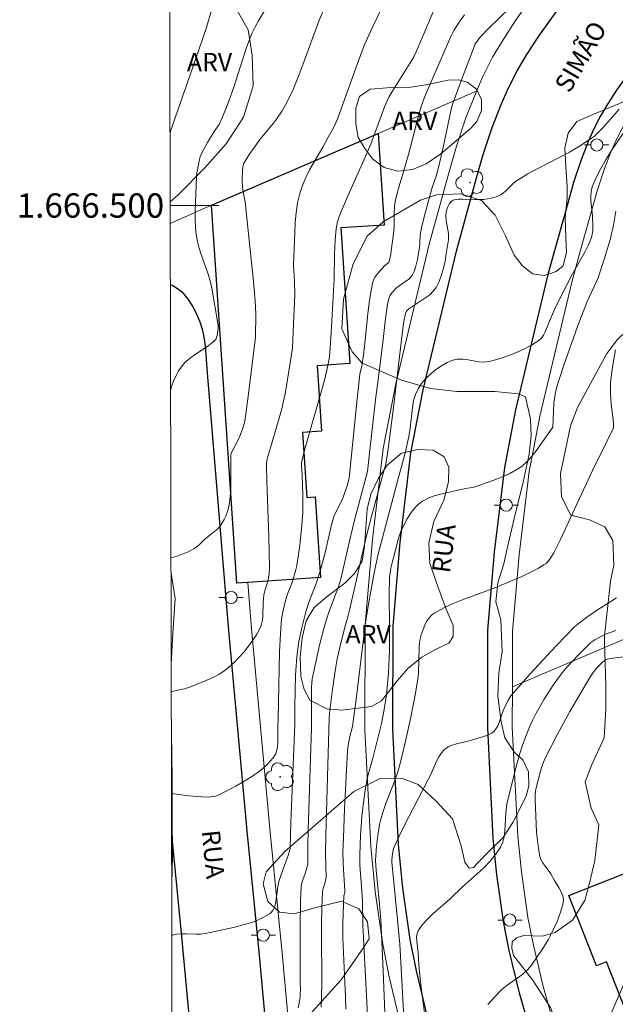
# Model space of a CAD drawing. Units: metres. Extents: x 274928 to 275444, y 1666013 to 1666578.
# Drawn here: x 274932 to 274981, y 1666434 to 1666515 of the extents above; entities that cross this region are included whole.
import ezdxf
from ezdxf.enums import TextEntityAlignment as Align

# ---------------------------------------------------------------- set-up
doc = ezdxf.new("R2010")
doc.units = ezdxf.units.M
doc.header["$MEASUREMENT"] = 0
for name, color, linetype, lineweight in [('Articulacao', 7, 'Continuous', 18), ('Edificacoes', 7, 'Continuous', 30), ('Malha_Coordenadas', 7, 'Continuous', 15), ('Muro_Grade', 8, 'Continuous', 20), ('Pavimentacao_Asfaltica_Mfio', 10, 'Continuous', 30), ('Poste', 7, 'Continuous', 9), ('Topon_de_Vias', 7, 'Continuous', 9)]:
    doc.layers.add(name, color=color, linetype=linetype, lineweight=lineweight)
for name, color, linetype, lineweight, true_color in [('Arvores_Isoladas', 7, 'Continuous', 18, 0x00ff33), ('Curvas_Intermediarias', 7, 'Continuous', 9, 0x783c14), ('Curvas_Mestras', 7, 'Continuous', 20, 0x783c14), ('Topon_Vegetacao', 7, 'Continuous', 9, 0x00ff33), ('Vegetacao', 7, 'Orla8', 9, 0x00ff33)]:
    doc.layers.add(name, color=color, linetype=linetype, lineweight=lineweight, true_color=true_color)
doc.styles.add('Arial', font='arial.ttf', dxfattribs={"height": 1.5})
doc.styles.get("Standard").update_dxf_attribs({"font": 'arial.ttf'})
doc.linetypes.add('Orla8', pattern='A,6,-0.5,["V",Standard,S=1,R=0,X=-0.5,Y=-1],-0.5,6,-0.5,["V",Standard,S=1,R=0,X=-0.5,Y=-1],-0.5', length=14)

# ---------------------------------------------------------------- blocks, each defined once
blk = doc.blocks.new('Poste')
at = {"layer": 'Poste'}
for points in [[(-0.5, 0), (-1, 0)], [(0.5, 0), (1, 0)]]:
    blk.add_lwpolyline(points, dxfattribs=at)
blk.add_lwpolyline([(0, 0.5, 1), (0, -0.5, 1)], format="xyb", close=True, dxfattribs=at)
blk = doc.blocks.new('Arvore')
at = {"layer": 'Arvores_Isoladas'}
blk.add_lwpolyline([(-0.718, 0.493, 0.872324), (-0.722, -0.551, 0.862983), (0.284, -0.827, 0.900105), (0.89, 0.029, 0.863155), (0.262, 0.861, 0.882486)], format="xyb", close=True, dxfattribs=at)
blk.add_circle((0, 0), 0.0286, dxfattribs=at)

msp = doc.modelspace()

# ---------------------------------------------------------------- linework, layer by layer
at = {"layer": 'Articulacao', "flags": 128}
msp.add_lwpolyline([(274943.886, 1666572.326), (275425.736, 1666573.413), (275426.974, 1666019.141), (274945.149, 1666018.054), (274943.886, 1666572.326)], close=True, dxfattribs=at)
at = {"layer": 'Curvas_Intermediarias', "flags": 128}
for points, elevation in [([(274947.454, 1666516.137), (274947.004, 1666514.547), (274946.164, 1666512.076), (274944.037, 1666506.031)], 22), ([(274951.806, 1666515.997), (274951.326, 1666515.217), (274951.036, 1666514.677), (274950.766, 1666514.126), (274950.625, 1666513.776), (274950.355, 1666513.066), (274949.785, 1666511.365), (274949.475, 1666510.315), (274949.305, 1666509.795), (274948.825, 1666508.494), (274948.315, 1666507.204), (274948.064, 1666506.654), (274947.664, 1666506.093), (274947.124, 1666505.183), (274946.674, 1666504.383), (274946.504, 1666504.002), (274946.444, 1666503.782), (274946.244, 1666502.672), (274946.204, 1666502.342), (274946.084, 1666499.541), (274946.094, 1666498.88), (274946.124, 1666498.23), (274946.184, 1666497.58), (274946.284, 1666497.04), (274946.424, 1666496.5), (274946.594, 1666495.969), (274947.164, 1666494.369), (274947.364, 1666493.688), (274947.464, 1666493.218), (274947.984, 1666490.127), (274947.984, 1666489.917), (274947.894, 1666489.317), (274947.864, 1666489.177), (274947.814, 1666489.047), (274947.734, 1666488.947), (274947.414, 1666488.656), (274947.064, 1666488.396), (274945.934, 1666487.646), (274945.583, 1666487.376), (274945.253, 1666487.086), (274945.053, 1666486.856), (274944.873, 1666486.606), (274944.703, 1666486.346), (274944.553, 1666486.075), (274944.293, 1666485.505), (274944.183, 1666485.215), (274944.085, 1666484.88)], 23), ([(274956.718, 1666516.257), (274956.268, 1666515.137), (274954.987, 1666511.636), (274954.657, 1666510.765), (274954.157, 1666509.545), (274953.637, 1666508.474), (274953.246, 1666507.784), (274952.786, 1666507.104), (274952.526, 1666506.754), (274951.416, 1666505.413), (274951.156, 1666505.063), (274950.545, 1666504.193), (274950.115, 1666503.512), (274950.075, 1666503.422), (274950.005, 1666503.132), (274949.985, 1666502.922), (274949.965, 1666502.122), (274949.985, 1666501.512), (274950.035, 1666501.111), (274950.195, 1666500.311), (274950.315, 1666499.241), (274950.866, 1666494.029), (274951.036, 1666492.158), (274951.066, 1666491.638), (274951.086, 1666491.077), (274951.046, 1666489.187), (274950.465, 1666484.315), (274950.175, 1666482.264), (274950.025, 1666481.714), (274949.825, 1666481.193), (274949.625, 1666480.753), (274949.085, 1666479.693), (274949.035, 1666479.533), (274949.025, 1666478.913), (274949.035, 1666477.232), (274949.025, 1666476.672), (274948.985, 1666476.121), (274948.925, 1666475.571), (274948.875, 1666475.291), (274948.805, 1666475.011), (274948.605, 1666474.461), (274948.475, 1666474.201), (274948.184, 1666473.701), (274948.044, 1666473.52), (274947.864, 1666473.34), (274946.884, 1666472.57), (274946.424, 1666472.11), (274946.174, 1666471.91), (274946.044, 1666471.82), (274945.523, 1666471.55), (274944.973, 1666471.31), (274944.693, 1666471.21), (274944.133, 1666471.049), (274944.117, 1666471.047)], 24), ([(274944.161, 1666451.683), (274945.583, 1666451.492), (274946.614, 1666451.412), (274947.214, 1666451.392), (274947.504, 1666451.422), (274947.784, 1666451.472), (274948.044, 1666451.572), (274949.435, 1666452.282), (274950.135, 1666452.682), (274950.816, 1666453.112), (274951.456, 1666453.573), (274952.026, 1666454.073), (274952.516, 1666454.603), (274952.716, 1666454.943), (274952.836, 1666455.343), (274952.886, 1666455.783), (274952.886, 1666457.174), (274952.926, 1666457.784), (274953.036, 1666463.316), (274953.076, 1666464.337), (274953.156, 1666465.677), (274953.196, 1666465.997), (274953.307, 1666466.618), (274953.527, 1666467.548), (274953.667, 1666467.998), (274954.087, 1666469.089), (274954.377, 1666470.049), (274954.457, 1666470.439), (274954.697, 1666472.07), (274954.877, 1666473.721), (274954.937, 1666474.751), (274954.937, 1666476.212), (274954.897, 1666477.842), (274954.847, 1666478.642), (274954.837, 1666478.863), (274954.857, 1666479.023), (274955.147, 1666480.083), (274956.688, 1666485.525), (274956.918, 1666486.476), (274957.138, 1666487.536), (274957.278, 1666489.547), (274957.528, 1666493.979), (274957.538, 1666495.969), (274957.598, 1666497.19), (274957.688, 1666498.08), (274957.798, 1666498.66), (274957.878, 1666498.93), (274957.968, 1666499.191), (274958.178, 1666499.711), (274958.799, 1666501.141), (274959.969, 1666503.732), (274960.529, 1666505.033), (274960.849, 1666505.853), (274961.43, 1666507.514), (274961.66, 1666508.104), (274961.87, 1666508.614), (274962.04, 1666508.944), (274962.39, 1666509.545), (274964.031, 1666512.156), (274964.271, 1666512.616), (274965.671, 1666515.927)], 26), ([(274954.567, 1666434.075), (274954.677, 1666434.595), (274954.727, 1666435.035), (274954.757, 1666435.686), (274954.737, 1666436.036), (274954.737, 1666440.617), (274954.767, 1666442.898), (274954.817, 1666444.039), (274954.837, 1666444.219), (274954.937, 1666444.579), (274955.137, 1666445.109), (274955.297, 1666445.669), (274955.347, 1666445.86), (274955.367, 1666446.15), (274955.367, 1666447.32), (274955.397, 1666448.701), (274955.647, 1666457.084), (274955.647, 1666459.505), (274955.657, 1666460.415), (274955.677, 1666460.755), (274955.727, 1666461.096), (274956.008, 1666462.476), (274956.328, 1666463.857), (274956.668, 1666465.227), (274956.858, 1666465.907), (274957.108, 1666466.658), (274957.828, 1666468.528), (274958.098, 1666469.399), (274958.669, 1666471.94), (274959.149, 1666473.931), (274959.619, 1666475.791), (274960.259, 1666478.152), (274960.379, 1666479.163), (274960.95, 1666484.265), (274961.11, 1666485.465), (274961.55, 1666488.987), (274961.74, 1666490.727), (274961.92, 1666491.878), (274962.05, 1666492.428), (274962.1, 1666492.568), (274962.25, 1666492.818), (274962.68, 1666493.258), (274962.86, 1666493.408), (274963.661, 1666493.959), (274963.821, 1666494.119), (274963.951, 1666494.299), (274964.091, 1666494.589), (274964.201, 1666494.899), (274964.361, 1666495.559), (274964.541, 1666496.57), (274964.571, 1666496.9), (274964.581, 1666497.59), (274964.731, 1666498.29), (274964.991, 1666499.361), (274965.571, 1666501.482), (274965.901, 1666502.412), (274966.122, 1666503.232), (274966.512, 1666504.913), (274966.972, 1666507.124), (274967.192, 1666508.124), (274967.302, 1666508.454), (274968.072, 1666510.545), (274969.023, 1666513.046), (274969.123, 1666513.286), (274969.213, 1666513.426), (274969.503, 1666513.806), (274970.193, 1666514.517), (274971.994, 1666516.277)], 28), ([(274968.232, 1666515.657), (274967.732, 1666514.977), (274967.362, 1666514.387), (274967.112, 1666513.886), (274965.661, 1666510.535), (274965.021, 1666509.105), (274964.801, 1666508.524), (274964.621, 1666507.934), (274964.291, 1666506.734), (274963.641, 1666504.193), (274963.26, 1666502.872), (274962.86, 1666501.592), (274962.63, 1666500.721), (274962.54, 1666500.291), (274962.49, 1666499.951), (274962.46, 1666499.281), (274962.45, 1666498.26), (274962.41, 1666497.68), (274962.2, 1666496.269), (274962.17, 1666495.989), (274962.07, 1666495.499), (274962.01, 1666495.339), (274961.97, 1666495.289), (274961.67, 1666495.049), (274961.19, 1666494.519), (274960.89, 1666494.139), (274960.779, 1666493.939), (274960.709, 1666493.728), (274960.529, 1666492.868), (274960.399, 1666491.988), (274960.289, 1666491.097), (274960.029, 1666488.406), (274959.919, 1666487.516), (274959.799, 1666486.806), (274959.639, 1666486.165), (274959.599, 1666485.905), (274959.349, 1666483.554), (274958.769, 1666477.602), (274958.589, 1666476.952), (274958.268, 1666476.021), (274958.108, 1666475.661), (274957.678, 1666474.861), (274957.508, 1666474.441), (274957.278, 1666473.641), (274956.808, 1666471.59), (274956.368, 1666469.959), (274956.038, 1666468.939), (274955.467, 1666467.458), (274955.217, 1666466.708), (274954.837, 1666465.197), (274954.627, 1666464.177), (274954.477, 1666463.146), (274954.417, 1666462.566), (274954.357, 1666461.396), (274954.297, 1666458.805), (274954.277, 1666457.354), (274953.967, 1666449.321), (274953.907, 1666447.2), (274953.857, 1666446.94), (274953.777, 1666446.68), (274953.146, 1666444.939), (274952.976, 1666444.439), (274952.886, 1666444.049), (274952.736, 1666442.778), (274952.636, 1666442.398), (274952.486, 1666442.068), (274952.256, 1666441.828), (274951.626, 1666441.458), (274950.926, 1666441.148), (274950.165, 1666440.908), (274949.365, 1666440.697), (274946.954, 1666440.177), (274946.574, 1666440.127), (274946.174, 1666440.117), (274945.363, 1666440.157), (274944.973, 1666440.157), (274944.593, 1666440.117), (274944.243, 1666440.027), (274944.188, 1666439.999)], 27), ([(274956.448, 1666434.125), (274956.488, 1666434.875), (274956.508, 1666436.216), (274956.498, 1666437.736), (274956.468, 1666438.627), (274956.488, 1666440.888), (274956.508, 1666442.278), (274956.568, 1666443.659), (274956.608, 1666443.869), (274956.758, 1666444.289), (274956.818, 1666444.519), (274956.868, 1666444.819), (274956.818, 1666446.76), (274956.838, 1666448.22), (274957.108, 1666457.854), (274957.138, 1666458.274), (274957.348, 1666460.025), (274957.598, 1666461.766), (274957.768, 1666462.746), (274957.948, 1666463.557), (274958.389, 1666465.337), (274958.639, 1666466.198), (274958.799, 1666466.848), (274959.369, 1666469.269), (274959.799, 1666471.2), (274960.189, 1666472.85), (274960.629, 1666474.541), (274961.48, 1666477.672), (274961.77, 1666478.773), (274961.95, 1666480.013), (274962.34, 1666482.954), (274963.2, 1666490.117), (274963.28, 1666490.637), (274963.39, 1666491.137), (274963.481, 1666491.307), (274963.671, 1666491.498), (274964.001, 1666491.738), (274965.061, 1666492.428), (274965.391, 1666492.668), (274965.671, 1666492.948), (274965.901, 1666493.258), (274966.152, 1666493.758), (274966.352, 1666494.289), (274966.512, 1666494.859), (274966.642, 1666495.439), (274966.742, 1666496.029), (274966.912, 1666497.19), (274966.932, 1666497.45), (274966.912, 1666497.71), (274966.732, 1666498.78), (274966.712, 1666499.171), (274966.732, 1666499.421), (274966.782, 1666499.671), (274966.862, 1666499.891), (274966.972, 1666500.101), (274967.122, 1666500.291), (274967.212, 1666500.371), (274967.312, 1666500.431), (274967.412, 1666500.471), (274967.732, 1666500.521), (274968.072, 1666500.531), (274969.123, 1666500.491), (274969.483, 1666500.481), (274969.823, 1666500.501), (274970.433, 1666500.601), (274970.833, 1666500.711), (274971.024, 1666500.781), (274971.204, 1666500.871), (274971.424, 1666501.021), (274971.624, 1666501.201), (274972.204, 1666501.782), (274972.414, 1666501.962), (274972.634, 1666502.122), (274973.454, 1666502.602), (274974.305, 1666503.062), (274976.025, 1666503.932), (274976.876, 1666504.383), (274977.696, 1666504.863), (274978.496, 1666505.383), (274978.887, 1666505.683), (274979.257, 1666506.023), (274979.607, 1666506.393), (274980.607, 1666507.544), (274980.947, 1666507.904)], 29), ([(274980.677, 1666499.521), (274980.477, 1666498.38), (274980.227, 1666497.29), (274979.777, 1666495.749), (274979.217, 1666494.059), (274979.087, 1666493.748), (274978.306, 1666492.118), (274977.516, 1666490.057), (274976.396, 1666486.876), (274976.005, 1666485.695), (274975.835, 1666485.105), (274975.685, 1666484.505), (274975.625, 1666484.135), (274975.585, 1666483.765), (274975.495, 1666481.794), (274974.135, 1666479.843), (274973.775, 1666479.393), (274973.384, 1666478.973), (274972.964, 1666478.592), (274972.484, 1666478.272), (274971.974, 1666477.982), (274971.424, 1666477.732), (274970.863, 1666477.512), (274969.033, 1666476.842), (274968.312, 1666476.732), (274966.152, 1666476.242), (274965.661, 1666476.101), (274965.201, 1666475.921), (274964.771, 1666475.691), (274964.471, 1666475.481), (274964.211, 1666475.221), (274963.961, 1666474.921), (274963.731, 1666474.601), (274963.531, 1666474.261), (274963.17, 1666473.58), (274963, 1666473.21), (274962.86, 1666472.83), (274962.75, 1666472.44), (274962.31, 1666470.739), (274962.18, 1666470.209), (274962.08, 1666469.449), (274962.06, 1666469.169), (274962.05, 1666468.348), (274962.08, 1666465.077), (274962.06, 1666463.436), (274961.98, 1666461.606), (274961.88, 1666460.385), (274961.82, 1666459.785), (274961.64, 1666458.595), (274961.4, 1666457.424), (274960.739, 1666454.693), (274960.269, 1666453.012), (274960.169, 1666452.582), (274960.089, 1666452.152), (274959.989, 1666451.372), (274959.809, 1666449.801), (274959.689, 1666448.23), (274959.619, 1666446.65), (274959.629, 1666445.779), (274959.769, 1666444.039), (274959.839, 1666442.858), (274959.889, 1666440.868), (274960.269, 1666433.465)], 31), ([(274980.657, 1666488.146), (274980.477, 1666487.246), (274980.337, 1666486.336), (274980.247, 1666485.425), (274980.227, 1666484.975), (274980.237, 1666484.545), (274980.297, 1666483.684), (274980.457, 1666482.404), (274980.487, 1666481.974), (274980.487, 1666481.824), (274980.457, 1666481.684), (274979.967, 1666480.663), (274978.747, 1666478.232), (274976.576, 1666473.5), (274976.136, 1666472.56), (274975.575, 1666471.45), (274975.345, 1666471.069), (274975.225, 1666470.899), (274975.085, 1666470.729), (274974.935, 1666470.589), (274974.765, 1666470.459), (274974.315, 1666470.189), (274973.855, 1666469.939), (274972.884, 1666469.489), (274970.603, 1666468.528), (274968.122, 1666467.628), (274967.312, 1666467.308), (274966.532, 1666466.948), (274965.801, 1666466.538), (274965.561, 1666466.358), (274965.351, 1666466.138), (274965.171, 1666465.887), (274965.011, 1666465.607), (274964.881, 1666465.307), (274964.661, 1666464.727), (274964.581, 1666464.397), (274964.531, 1666464.067), (274964.501, 1666463.727), (274964.441, 1666461.526), (274964.411, 1666461.116), (274964.201, 1666459.925), (274963.811, 1666457.954), (274963.39, 1666455.984), (274962.91, 1666454.043), (274962.72, 1666453.393), (274962.5, 1666452.752), (274961.77, 1666450.852), (274961.55, 1666450.211), (274961.37, 1666449.561), (274961.26, 1666449.131), (274961.11, 1666448.24), (274961.01, 1666447.34), (274960.93, 1666446.18), (274960.97, 1666445.369), (274961.25, 1666442.578), (274961.36, 1666441.268), (274961.55, 1666437.126), (274961.79, 1666430.844)], 32), ([(274980.737, 1666467.768), (274979.517, 1666466.988), (274979.247, 1666466.838), (274978.376, 1666466.238), (274977.816, 1666465.827), (274977.286, 1666465.367), (274975.785, 1666463.837), (274975.045, 1666463.056), (274973.595, 1666461.476), (274972.884, 1666460.665), (274972.054, 1666459.695), (274971.834, 1666459.345), (274971.464, 1666458.605), (274971.354, 1666458.344), (274971.074, 1666457.514), (274970.973, 1666457.254), (274970.843, 1666457.014), (274970.673, 1666456.804), (274970.503, 1666456.664), (274970.293, 1666456.544), (274970.063, 1666456.454), (274968.723, 1666456.044), (274967.582, 1666455.763), (274967.222, 1666455.653), (274966.892, 1666455.503), (274966.602, 1666455.303), (274966.342, 1666455.023), (274966.122, 1666454.703), (274965.931, 1666454.343), (274965.441, 1666453.192), (274965.261, 1666452.822), (274963.23, 1666448.901), (274962.84, 1666448.11), (274962.41, 1666447.17), (274962.37, 1666447.02), (274962.31, 1666446.71), (274962.27, 1666446.24), (274962.26, 1666446.04), (274962.74, 1666441.288), (274962.91, 1666439.307), (274963.471, 1666429.273)], 33), ([(274980.667, 1666465.087), (274979.827, 1666464.767), (274978.947, 1666464.307), (274978.607, 1666464.077), (274978.446, 1666463.937), (274977.556, 1666463.026), (274976.686, 1666462.086), (274976.276, 1666461.596), (274975.885, 1666461.086), (274975.515, 1666460.575), (274974.785, 1666459.445), (274974.445, 1666458.865), (274974.125, 1666458.274), (274973.825, 1666457.674), (274973.545, 1666457.064), (274973.294, 1666456.444), (274973.014, 1666455.663), (274972.764, 1666454.883), (274972.544, 1666454.083), (274971.704, 1666450.821), (274971.634, 1666450.081), (274971.564, 1666448.601), (274971.504, 1666448.13), (274971.394, 1666447.68), (274971.204, 1666447.27), (274970.793, 1666446.67), (274970.323, 1666446.1), (274969.793, 1666445.559), (274968.072, 1666444.009), (274967.072, 1666443.048), (274965.631, 1666441.798), (274965.181, 1666441.368), (274964.791, 1666440.918), (274964.461, 1666440.437), (274964.351, 1666440.177), (274964.301, 1666439.877), (274964.311, 1666439.567), (274964.431, 1666438.587), (274964.481, 1666437.666), (274964.591, 1666436.456), (274964.771, 1666434.905), (274965.161, 1666431.954)], 34), ([(274982.118, 1666437.856), (274979.617, 1666432.034)], 36)]:
    msp.add_lwpolyline(points, dxfattribs=dict(at, elevation=elevation))
at = {"layer": 'Curvas_Mestras', "flags": 128}
for points, elevation in [([(274961.42, 1666516.177), (274960.649, 1666514.587), (274959.999, 1666513.156), (274959.429, 1666511.656), (274957.848, 1666507.264), (274957.648, 1666506.784), (274957.458, 1666506.393), (274957.018, 1666505.623), (274956.578, 1666504.803), (274955.507, 1666502.932), (274955.187, 1666502.302), (274954.907, 1666501.652), (274954.697, 1666500.991), (274954.517, 1666500.211), (274954.407, 1666499.401), (274954.327, 1666498.59), (274954.287, 1666497.77), (274954.187, 1666495.089), (274954.257, 1666493.778), (274954.277, 1666492.638), (274954.187, 1666490.277), (274954.087, 1666488.276), (274953.697, 1666485.715), (274953.487, 1666484.535), (274953.367, 1666483.945), (274953.236, 1666483.404), (274952.946, 1666482.334), (274952.326, 1666480.193), (274952.066, 1666479.373), (274952.006, 1666479.143), (274951.966, 1666478.863), (274951.956, 1666478.582), (274951.986, 1666477.412), (274952.156, 1666472.74), (274952.216, 1666470.249), (274952.176, 1666469.769), (274952.106, 1666469.229), (274951.996, 1666468.869), (274951.846, 1666468.458), (274951.746, 1666467.998), (274951.686, 1666467.348), (274951.666, 1666466.288), (274951.626, 1666465.937), (274951.556, 1666465.607), (274951.436, 1666465.297), (274951.156, 1666464.787), (274950.836, 1666464.287), (274950.475, 1666463.787), (274950.095, 1666463.306), (274949.685, 1666462.856), (274949.265, 1666462.426), (274948.825, 1666462.026), (274948.465, 1666461.746), (274948.074, 1666461.496), (274947.664, 1666461.276), (274947.244, 1666461.076), (274945.944, 1666460.525), (274945.704, 1666460.435), (274945.213, 1666460.295), (274944.183, 1666460.065), (274944.142, 1666460.059)], 25), ([(274958.479, 1666433.965), (274958.449, 1666434.985), (274958.308, 1666437.986), (274958.238, 1666439.797), (274958.238, 1666441.038), (274958.278, 1666442.578), (274958.318, 1666443.279), (274958.399, 1666443.539), (274958.409, 1666443.649), (274958.268, 1666445.95), (274958.248, 1666446.87), (274958.278, 1666448.05), (274958.359, 1666450.431), (274958.609, 1666455.183), (274958.639, 1666455.473), (274958.699, 1666455.753), (274958.819, 1666456.364), (274958.999, 1666457.064), (274959.059, 1666457.414), (274959.329, 1666459.415), (274960.109, 1666465.767), (274960.429, 1666467.698), (274960.859, 1666470.099), (274961.14, 1666471.36), (274961.4, 1666472.38), (274962.85, 1666477.762), (274963.37, 1666479.643), (274963.651, 1666481.023), (274963.761, 1666481.714), (274963.951, 1666483.414), (274964.051, 1666483.965), (274964.201, 1666484.475), (274964.421, 1666484.945), (274964.711, 1666485.375), (274965.061, 1666485.785), (274965.461, 1666486.165), (274965.891, 1666486.516), (274966.352, 1666486.826), (274966.822, 1666487.096), (274967.282, 1666487.296), (274967.672, 1666487.386), (274968.092, 1666487.386), (274968.533, 1666487.326), (274969.423, 1666487.166), (274969.853, 1666487.136), (274970.273, 1666487.186), (274970.883, 1666487.336), (274971.494, 1666487.526), (274972.104, 1666487.746), (274972.704, 1666487.996), (274973.274, 1666488.266), (274973.825, 1666488.576), (274974.335, 1666488.907), (274974.555, 1666489.097), (274974.725, 1666489.337), (274974.865, 1666489.607), (274975.215, 1666490.487), (274975.395, 1666490.867), (274975.615, 1666491.398), (274976.266, 1666492.728), (274977.096, 1666494.339), (274978.166, 1666496.229), (274978.396, 1666496.7), (274978.536, 1666497.01), (274978.697, 1666497.49), (274978.737, 1666497.65), (274978.777, 1666497.95), (274978.777, 1666498.27), (274978.757, 1666499.141), (274978.617, 1666500.371), (274978.607, 1666500.771), (274978.637, 1666501.161), (274978.737, 1666501.532), (274979.067, 1666502.302), (274979.447, 1666503.052), (274979.877, 1666503.802), (274980.327, 1666504.533), (274981.308, 1666505.973)], 30), ([(274970.143, 1666434.345), (274970.963, 1666435.255), (274971.344, 1666435.605), (274971.754, 1666435.926), (274972.614, 1666436.536), (274973.034, 1666436.846), (274973.414, 1666437.186), (274973.745, 1666437.576), (274974.215, 1666438.247), (274974.665, 1666438.947), (274975.105, 1666439.667), (274975.495, 1666440.417), (274975.845, 1666441.168), (274976.136, 1666441.918), (274976.356, 1666442.658), (274976.376, 1666442.958), (274976.306, 1666443.279), (274976.186, 1666443.589), (274976.015, 1666443.909), (274975.635, 1666444.529), (274975.325, 1666445.079), (274974.805, 1666445.779), (274974.645, 1666446.01), (274974.515, 1666446.26), (274974.425, 1666446.52), (274974.305, 1666447.17), (274974.225, 1666447.83), (274974.165, 1666448.491), (274974.045, 1666451.192), (274974.055, 1666451.612), (274974.105, 1666452.042), (274974.395, 1666453.222), (274974.595, 1666453.913), (274974.725, 1666454.253), (274974.865, 1666454.583), (274975.355, 1666455.543), (274975.855, 1666456.514), (274976.906, 1666458.414), (274977.996, 1666460.295), (274978.546, 1666461.226), (274978.817, 1666461.626), (274979.117, 1666461.996), (274979.607, 1666462.506), (274979.797, 1666462.636), (274980.107, 1666462.736), (274980.607, 1666462.816), (274981.618, 1666462.946)], 35)]:
    msp.add_lwpolyline(points, dxfattribs=dict(at, elevation=elevation))
at = {"layer": 'Edificacoes', "flags": 128}
for points in [[(274954.908, 1666481.345), (274955.263, 1666476.006), (274955.957, 1666476.052), (274956.398, 1666469.426), (274950.413, 1666469.027), (274949.516, 1666468.968), (274947.45, 1666500.014), (274961.148, 1666505.912), (274961.626, 1666498.388), (274958.064, 1666498.151), (274958.806, 1666487.005), (274956.137, 1666486.828), (274956.495, 1666481.451), (274954.908, 1666481.345)], [(274991.62, 1666438.325), (274993.092, 1666434.645), (274994.106, 1666432.156), (274984.159, 1666428.193), (274981.939, 1666433.821), (274981.559, 1666433.672), (274979.916, 1666437.84), (274979.084, 1666437.512), (274976.803, 1666443.302), (274985.682, 1666446.801), (274985.779, 1666446.55), (274987.953, 1666447.421), (274988.891, 1666445.095), (274991.62, 1666438.325)]]:
    msp.add_lwpolyline(points, close=True, dxfattribs=at)
at = {"layer": 'Malha_Coordenadas', "flags": 128}
msp.add_lwpolyline([(274944.051, 1666500), (274948.051, 1666500)], dxfattribs=at)
at = {"layer": 'Muro_Grade', "flags": 128}
for points in [[(275011.385, 1666565.299), (275004.822, 1666557.367), (275003.554, 1666555.782), (274990.627, 1666539.632), (274976.367, 1666520.727), (274972.435, 1666515.215), (274971.416, 1666513.625), (274970.55, 1666512.182), (274969.75, 1666510.587), (274969.221, 1666509.388)], [(274979.16, 1666501.294), (274979.755, 1666503.052), (274980.33, 1666504.531), (274980.722, 1666505.418), (274981.182, 1666506.336), (274981.72, 1666507.232), (274982.482, 1666508.42), (274986.142, 1666513.553), (275000.202, 1666532.191), (275000.846, 1666532.997), (275005.111, 1666538.325), (275005.338, 1666537.746)], [(274944.054, 1666498.526), (274947.45, 1666500.014), (274961.148, 1666505.912), (274969.221, 1666509.388)], [(274962.975, 1666432.735), (274962.053, 1666436.625), (274961.512, 1666439.287), (274960.889, 1666443.62), (274960.524, 1666447.331), (274960.042, 1666456.907), (274960.061, 1666465.535), (274960.665, 1666472.544), (274961.562, 1666480.024), (274962.588, 1666485.348), (274965.343, 1666496.833), (274967.016, 1666502.888), (274967.57, 1666504.87), (274968.357, 1666507.197), (274969.129, 1666509.181), (274969.221, 1666509.388)], [(274972.175, 1666460.449), (274981.157, 1666464.283), (274989.911, 1666468.02), (274998.811, 1666471.819), (275007.727, 1666475.625), (275015.882, 1666479.107), (275012.436, 1666487.497), (275009.832, 1666493.836), (275006.052, 1666503.04), (275004.139, 1666507.699)], [(274979.16, 1666501.294), (274977.918, 1666496.816)], [(274977.918, 1666496.816), (274977.085, 1666493.804), (274974.442, 1666482.785), (274973.549, 1666478.153), (274972.728, 1666471.301), (274972.185, 1666465), (274972.175, 1666460.449)], [(274950.413, 1666469.027), (274950.699, 1666465.555), (274952.242, 1666448.791), (274953.239, 1666438.568), (274954.534, 1666424.476), (274955.318, 1666415.941), (274955.647, 1666412.364), (274955.738, 1666411.494), (274955.833, 1666410.712), (274955.942, 1666409.953), (274956.058, 1666409.276), (274956.186, 1666408.631), (274956.421, 1666407.545), (274956.882, 1666405.709), (274957.394, 1666403.827), (274958.677, 1666399.799), (274959.723, 1666400.169), (274964.405, 1666401.821), (274970.853, 1666404.093)], [(274972.175, 1666460.449), (274972.167, 1666457.132), (274972.625, 1666448.17), (274972.913, 1666445.233), (274973.434, 1666441.505), (274973.896, 1666439.231), (274974.707, 1666435.813), (274975.475, 1666433.144)]]:
    msp.add_lwpolyline(points, dxfattribs=at)
at = {"layer": 'Pavimentacao_Asfaltica_Mfio', "flags": 128}
for points in [[(274965.201, 1666433.319), (274964.3, 1666437.119), (274963.78, 1666439.681), (274963.174, 1666443.896), (274962.819, 1666447.501), (274962.343, 1666456.963), (274962.362, 1666465.434), (274962.954, 1666472.308), (274963.837, 1666479.669), (274964.838, 1666484.862), (274967.571, 1666496.259), (274969.233, 1666502.272), (274969.769, 1666504.191), (274970.52, 1666506.41), (274971.255, 1666508.298), (274971.832, 1666509.606), (274972.567, 1666511.073), (274973.371, 1666512.412), (274974.341, 1666513.926), (274978.204, 1666519.342)], [(274984.471, 1666514.745), (274980.781, 1666509.571), (274979.976, 1666508.314), (274979.382, 1666507.326), (274978.865, 1666506.293), (274978.434, 1666505.318), (274977.825, 1666503.754), (274977.198, 1666501.899), (274976.721, 1666500.192), (274975.097, 1666494.317), (274972.435, 1666483.219), (274971.52, 1666478.469), (274970.686, 1666471.512), (274970.133, 1666465.091), (274970.115, 1666457.082), (274970.578, 1666448.018), (274970.874, 1666444.99), (274971.41, 1666441.159), (274971.891, 1666438.79), (274972.721, 1666435.292), (274973.51, 1666432.551)], [(274944.066, 1666493.519), (274944.205, 1666493.455), (274944.488, 1666493.29), (274944.753, 1666493.103), (274944.996, 1666492.907), (274945.203, 1666492.678), (274945.567, 1666492.198), (274945.903, 1666491.674), (274946.208, 1666491.095), (274946.472, 1666490.433), (274946.66, 1666489.83), (274946.812, 1666489.172), (274946.911, 1666488.478), (274947.095, 1666486.241)], [(274947.095, 1666486.241), (274948.81, 1666465.39), (274950.354, 1666448.612), (274951.352, 1666438.389), (274952.646, 1666424.302), (274953.43, 1666415.767)], [(274944.169, 1666448.294), (274944.193, 1666448.028), (274944.985, 1666439.919), (274946.482, 1666423.75), (274947.268, 1666415.201)]]:
    msp.add_lwpolyline(points, dxfattribs=at)
at = {"layer": 'Vegetacao', "flags": 128}
for points in [[(274944.004, 1666520.843), (274946.62, 1666518.687), (274949.227, 1666516.591), (274950.446, 1666514.441), (274950.778, 1666512.34), (274950.861, 1666509.834), (274950.076, 1666507.267), (274948.654, 1666505.066), (274946.903, 1666503.095), (274944.729, 1666500.892), (274944.05, 1666500.303)], [(274944.238, 1666417.796), (274944.547, 1666418.063), (274945.815, 1666418.428), (274947.358, 1666418.419), (274948.951, 1666417.713), (274950.697, 1666416.038), (274951.559, 1666414.223), (274951.874, 1666412.432), (274951.923, 1666408.208), (274951.886, 1666405.924), (274951.975, 1666403.767), (274951.896, 1666401.652), (274951.056, 1666399.112), (274950.319, 1666397.757), (274950.153, 1666396.044), (274950.835, 1666393.698), (274953.126, 1666390.616), (274955.204, 1666388.378), (274957.241, 1666385.422), (274959.298, 1666382.719), (274960.785, 1666379.677), (274960.685, 1666377.203), (274959.696, 1666374.705), (274959.361, 1666373.288), (274959.935, 1666372.231), (274961.458, 1666371.96), (274963.084, 1666373.021), (274964.432, 1666375.287), (274967.167, 1666381.786), (274967.415, 1666384.345), (274967.744, 1666388.893), (274968.965, 1666390.905), (274969.767, 1666392.069), (274970.036, 1666394.1), (274970.495, 1666397.231), (274970.407, 1666399.113), (274969.704, 1666400.889), (274968.307, 1666401.837), (274965.557, 1666401.979), (274961.899, 1666401.357), (274956.762, 1666400.585), (274954.962, 1666401.553), (274954.135, 1666402.841), (274954.216, 1666404.364), (274955.143, 1666406.249), (274956.175, 1666408.005), (274956.425, 1666409.698), (274955.956, 1666411.136), (274955.106, 1666413.121), (274954.697, 1666416.124), (274955.219, 1666419.424), (274954.978, 1666422.87), (274953.574, 1666426.463), (274953.529, 1666427.942), (274953.988, 1666430.545), (274955.715, 1666433.743), (274958.099, 1666436.37), (274959.896, 1666438.969), (274960.392, 1666439.727), (274960.249, 1666441.14), (274959.55, 1666442.193), (274958.116, 1666442.846), (274955.828, 1666442.264), (274954.236, 1666441.783), (274953.042, 1666441.92), (274952.084, 1666442.813), (274951.683, 1666444.265), (274951.939, 1666445.241), (274953.469, 1666446.917), (274959.15, 1666451.846), (274961.317, 1666452.905), (274963.069, 1666452.949), (274964.423, 1666452.415), (274965.9, 1666451.064), (274967.237, 1666449.595), (274967.958, 1666447.387), (274968.274, 1666446.047), (274968.611, 1666445.555), (274968.97, 1666445.598), (274969.339, 1666445.99), (274970.236, 1666446.902), (274971.415, 1666448.063), (274972.215, 1666449.306), (274973.31, 1666451.46), (274973.521, 1666452.322), (274973.494, 1666453.468), (274973.02, 1666454.437), (274972.357, 1666455.038), (274971.538, 1666456.254), (274971.251, 1666457.576), (274970.987, 1666459.691), (274971.053, 1666461.606), (274971.333, 1666463.355), (274971.209, 1666465.955), (274970.816, 1666467.432), (274970.966, 1666468.992), (274971.47, 1666470.565), (274971.732, 1666471.801), (274972.31, 1666474.292), (274973.047, 1666477.253), (274973.559, 1666479.567), (274973.717, 1666481.087), (274973.649, 1666482.446), (274973.241, 1666484.289), (274972.659, 1666484.53), (274970.734, 1666484.704), (274967.612, 1666484.713), (274965.445, 1666484.967), (274963.05, 1666485.656), (274959.828, 1666487.057), (274959.001, 1666487.976), (274958.156, 1666489.867), (274958.296, 1666492.293), (274959.098, 1666495.205), (274960.225, 1666497.488), (274961.548, 1666498.671), (274964.617, 1666500.425), (274965.942, 1666500.865), (274967.932, 1666500.95), (274969.646, 1666500.404), (274970.766, 1666499.21), (274971.61, 1666497.514), (274972.31, 1666495.93), (274972.974, 1666495.059), (274973.817, 1666494.398), (274974.771, 1666494.255), (274975.757, 1666494.564), (274976.354, 1666495.034), (274976.61, 1666496.166), (274976.559, 1666497.347), (274976.523, 1666499.012), (274976.665, 1666500.63), (274976.663, 1666501.568), (274976.562, 1666503.201), (274976.478, 1666504.722), (274976.75, 1666505.935), (274977.46, 1666506.891), (274979.059, 1666507.574), (274981.434, 1666508.581), (274983.614, 1666510.171), (274985.551, 1666511.744), (274987.538, 1666512.784), (274989.639, 1666513.047), (274991.742, 1666512.842), (274992.958, 1666511.988), (274993.171, 1666510.71), (274991.718, 1666509.138), (274989.101, 1666507.968), (274987.308, 1666507.01), (274986.341, 1666505.827), (274985.827, 1666504.192), (274985.809, 1666503.532), (274985.639, 1666502.872), (274986.049, 1666500.381), (274986.49, 1666497.91), (274986.85, 1666495.389), (274986.88, 1666494.879)], [(274986.88, 1666494.879), (274986.935, 1666493.101), (274986.372, 1666491.984), (274984.594, 1666491.171), (274982.575, 1666490.261), (274981.509, 1666489.644), (274980.815, 1666488.979), (274979.928, 1666487.829), (274977.529, 1666483.392), (274976.949, 1666481.888), (274976.534, 1666479.93), (274976.134, 1666477.988), (274976.203, 1666476.047), (274976.982, 1666474.545), (274978.504, 1666474.177), (274979.782, 1666473.597), (274980.432, 1666472.467), (274980.518, 1666470.445), (274980.246, 1666469.119), (274979.754, 1666464.638), (274979.755, 1666464.04), (274979.807, 1666462.455), (274979.844, 1666460.449), (274979.848, 1666458.605), (274979.724, 1666456.245), (274978.694, 1666454.059), (274978.148, 1666452.651), (274978.638, 1666450.484), (274979.287, 1666449.096), (274978.954, 1666446.168), (274978.522, 1666444.307), (274978.121, 1666442.882), (274977.124, 1666441.27), (274975.675, 1666440.256), (274974.63, 1666439.967), (274973.112, 1666440.014), (274972.513, 1666439.831), (274972.147, 1666439.495), (274972.12, 1666438.958), (274972.25, 1666438.359), (274973.814, 1666436.373), (274975.313, 1666434.108), (274976.294, 1666431.522), (274976.44, 1666428.138), (274976.25, 1666424.436), (274975.957, 1666422.007), (274976.043, 1666419.002), (274977.005, 1666415.899), (274978.405, 1666413.175), (274979.705, 1666410.132), (274980.188, 1666407.745), (274980.775, 1666403.905), (274981.14, 1666400.841), (274982.301, 1666397.439), (274984.218, 1666394.876), (274986.889, 1666393.37), (274989.041, 1666392.12), (274990.338, 1666390.691), (274991.238, 1666388.742), (274991.766, 1666384.224), (274992.465, 1666382.833), (274994.979, 1666380.391), (274995.319, 1666379.376), (274995.322, 1666378.46), (274994.767, 1666377.145), (274993.217, 1666376.286), (274991.765, 1666375.527), (274990.198, 1666373.473), (274989.109, 1666370.962), (274987.566, 1666366.321), (274986.62, 1666362.238), (274986.666, 1666359.77), (274987.227, 1666358.021), (274988.225, 1666357.007), (274990.657, 1666355.242), (274992.431, 1666353.673), (274994.706, 1666351.389), (274996.364, 1666348.885), (274997.582, 1666346.559), (274998.088, 1666343.375), (274998.194, 1666340.649), (274997.46, 1666339.054), (274995.75, 1666338.454), (274993.461, 1666338.508), (274990.932, 1666339.159), (274988.818, 1666340.707), (274987.421, 1666342.257), (274985.625, 1666344.561), (274983.837, 1666346.65), (274983.098, 1666346.615), (274981.923, 1666346.059), (274980.55, 1666344.712), (274979.226, 1666342.929), (274977.551, 1666341.313), (274975.505, 1666340.251), (274973.96, 1666339.978), (274971.592, 1666339.973), (274969.073, 1666339.967), (274967.057, 1666339.963), (274965.344, 1666340.412), (274963.544, 1666341.533), (274959.79, 1666345.74), (274958.796, 1666346.745), (274958.221, 1666348.541), (274958.485, 1666350.876), (274959.186, 1666352.474), (274959.686, 1666354.64), (274959.396, 1666356.219), (274958.538, 1666356.888), (274956.74, 1666357.287), (274954.809, 1666357.082), (274952.998, 1666356.137), (274952.378, 1666355.145), (274952.784, 1666354.189), (274953.794, 1666353.1), (274954.435, 1666351.925), (274954.624, 1666350.213), (274954.207, 1666348.65), (274952.9, 1666347.656), (274951.541, 1666346.645), (274950.386, 1666345.417), (274949.734, 1666343.484), (274949.069, 1666340.829), (274949.008, 1666337.924), (274949.422, 1666336.246), (274949.939, 1666335.69), (274950.668, 1666335.548), (274951.512, 1666335.707), (274952.026, 1666336.252), (274952.339, 1666337.154), (274952.394, 1666338.256), (274952.806, 1666339.186), (274953.663, 1666339.861), (274954.879, 1666339.893), (274956.139, 1666339.408), (274957.815, 1666338.225), (274959.406, 1666336.941), (274960.84, 1666335.557), (274961.716, 1666334.07), (274962.048, 1666332.598), (274961.752, 1666330.752), (274960.967, 1666329.835), (274959.738, 1666329.689), (274958.421, 1666329.772), (274956.415, 1666330.94), (274954.61, 1666332.353), (274952.863, 1666332.992), (274951.39, 1666332.503), (274950.494, 1666330.555), (274950.5, 1666327.751), (274949.918, 1666325.604), (274948.821, 1666323.166), (274946.589, 1666320.667), (274944.463, 1666319.243)], [(274944.12, 1666469.783), (274944.452, 1666467.709), (274944.273, 1666464.829), (274944.137, 1666462.299)], [(274944.15, 1666456.581), (274944.206, 1666452.985), (274944.213, 1666449.874), (274944.244, 1666446.6), (274944.179, 1666444.278), (274944.178, 1666444.276)]]:
    msp.add_lwpolyline(points, dxfattribs=at)
for points in [[(274962.752, 1666502.825), (274961.646, 1666503.121), (274960.709, 1666503.796), (274960.041, 1666504.681), (274959.491, 1666505.575), (274959.309, 1666506.698), (274959.316, 1666507.993), (274959.612, 1666508.968), (274960.478, 1666509.548), (274961.89, 1666509.681), (274963.632, 1666509.705), (274965.214, 1666509.937), (274966.895, 1666510.309), (274967.771, 1666510.331), (274968.468, 1666510.133), (274969.225, 1666509.548), (274969.635, 1666508.722), (274969.627, 1666507.817), (274969.261, 1666506.891), (274968.745, 1666506.342), (274967.931, 1666505.653), (274966.301, 1666504.247), (274965.089, 1666503.437), (274963.967, 1666502.947)], [(274960.587, 1666458.838), (274958.146, 1666458.524), (274956.932, 1666458.636), (274955.524, 1666459.36), (274955.053, 1666460.216), (274954.775, 1666461.315), (274954.723, 1666462.916), (274954.881, 1666464.485), (274955.218, 1666465.876), (274955.879, 1666466.962), (274956.944, 1666467.869), (274958.397, 1666468.973), (274959.187, 1666469.751), (274959.816, 1666470.771), (274960.008, 1666471.968), (274960.243, 1666475.057), (274960.532, 1666476.287), (274961.159, 1666477.599), (274961.884, 1666478.667), (274963.063, 1666479.641), (274964.437, 1666479.951), (274965.65, 1666479.905), (274966.573, 1666479.358), (274966.946, 1666478.501), (274966.933, 1666477.304), (274966.532, 1666475.799), (274965.728, 1666474.019), (274965.295, 1666472.287), (274965.396, 1666470.589), (274966.031, 1666468.682), (274966.73, 1666466.841), (274967.299, 1666465.483), (274967.301, 1666464.594), (274966.947, 1666464.043), (274965.865, 1666463.507), (274964.717, 1666462.873), (274963.588, 1666461.966), (274962.717, 1666460.96), (274961.41, 1666459.292)]]:
    msp.add_lwpolyline(points, close=True, dxfattribs=at)

# ---------------------------------------------------------------- block references
at = {"layer": 'Arvores_Isoladas'}
for p in [(274968.693, 1666501.882), (274953.086, 1666453.062)]:
    msp.add_blockref('Arvore', p, dxfattribs=at)
at = {"layer": 'Poste'}
for p in [(274979.107, 1666504.973), (274971.669, 1666475.374), (274949.055, 1666467.789), (274971.962, 1666441.281), (274951.697, 1666440.04)]:
    msp.add_blockref('Poste', p, dxfattribs=at)

# ---------------------------------------------------------------- texts
at = {"layer": 'Malha_Coordenadas', "style": 'Arial'}
msp.add_text('1.666.500', height=2, dxfattribs=at).set_placement((274943.551, 1666500), align=Align.MIDDLE_RIGHT)
at = {"layer": 'Topon_de_Vias', "style": 'Arial'}
for s, rotation, p in [('SIMÃO', 59.98318, (274976.867, 1666509.158)), ('RUA', 83.04748, (274967.031, 1666469.74)), ('RUA', 275.93337, (274946.623, 1666448.607))]:
    msp.add_text(s, height=1.5, rotation=rotation, dxfattribs=at).set_placement(p)
at = {"layer": 'Topon_Vegetacao', "style": 'Arial'}
for p in [(274945.418, 1666511.037), (274962.286, 1666506.199), (274958.456, 1666464.018)]:
    msp.add_text('ARV', height=1.5, dxfattribs=at).set_placement(p)

doc.saveas('drawing.dxf')
